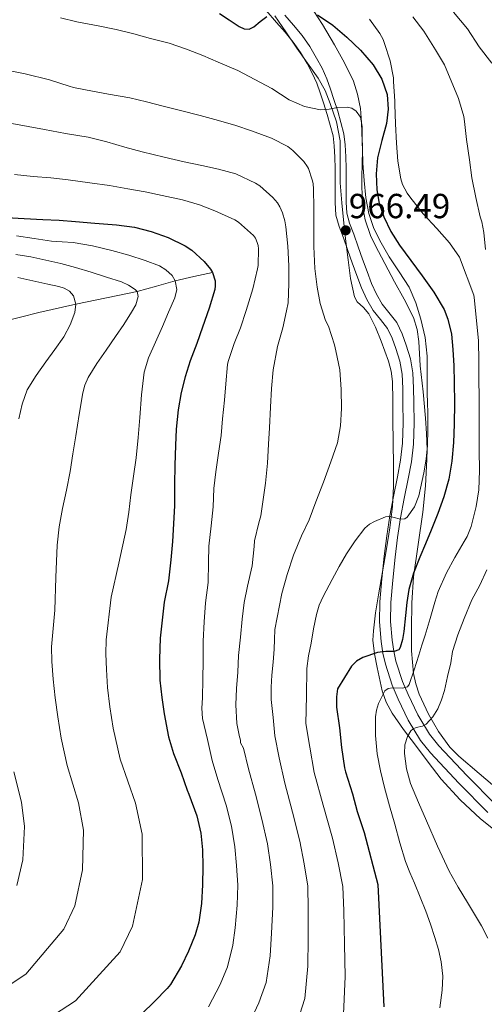
# Model space of a CAD drawing. Extents: x 559618 to 566467, y 747406 to 752095.
# Drawn here: x 560652 to 560795, y 749163 to 749466 of the extents above; entities that cross this region are included whole.
import ezdxf

# ---------------------------------------------------------------- set-up
doc = ezdxf.new("R2010")
doc.units = 0
doc.header["$MEASUREMENT"] = 0
doc.linetypes.add('DGN Style 3', pattern=[56.331968, 40.23712, -16.094848])
for name, color, linetype in [('Nivel 11', 7, 'Continuous'), ('Nivel 21', 7, 'Continuous'), ('Nivel 35', 7, 'Continuous'), ('Nivel 4', 7, 'Continuous'), ('Nivel 41', 7, 'Continuous'), ('Nivel 5', 7, 'Continuous'), ('Nivel 57', 7, 'Continuous'), ('Nivel 7', 7, 'Continuous')]:
    doc.layers.add(name, color=color, linetype=linetype)
doc.styles.add('Style-arial', font='arial.shx', dxfattribs={"bigfont": 'arialbig.shx'})

# ---------------------------------------------------------------- blocks, each defined once
blk = doc.blocks.new('5PATER')
at = {"layer": 'Nivel 7', "linetype": 'Continuous', "lineweight": 0}
h = blk.add_hatch(color=53, dxfattribs=at)
edge = h.paths.add_edge_path()
edge.add_ellipse((0, 0), major_axis=(-1.1, -1.11), ratio=0.999422, start_angle=0, end_angle=360)

msp = doc.modelspace()

# ---------------------------------------------------------------- linework, layer by layer
at = {"layer": 'Nivel 11', "color": 142, "linetype": 'DGN Style 3', "lineweight": 13}
msp.add_polyline3d([(560711.085, 749388.424, 950), (560705.369, 749387.161, 947.5), (560699.652, 749385.899, 945), (560693.829, 749384.242, 942.423), (560687.892, 749382.526, 940), (560678.509, 749380.559, 937.187), (560669.041, 749378.669, 935), (560657.666, 749376.111, 932.425), (560646.287, 749373.242, 930)], dxfattribs=at)
at = {"layer": 'Nivel 21', "color": 7, "linetype": 'Continuous', "lineweight": 0}
for points in [[(560748.621, 749427.432, 967.62), (560748.247, 749430.538, 967.688), (560746.451, 749437.147, 969.612), (560745.293, 749440.728, 970.491), (560744.275, 749443.784, 971.084), (560743.197, 749446.824, 971.638), (560741.849, 749449.852, 972.068), (560740.237, 749452.824, 972.322), (560738.222, 749456.234, 972.694), (560735.997, 749459.384, 973.017), (560733.449, 749462.453, 973.603), (560730.797, 749465.512, 974.519), (560727.669, 749469.136, 975.362)], [(560795.901, 749221.992, 988.98), (560787.011, 749231.059, 987.825), (560778.253, 749240.344, 986.739), (560775.157, 749244.2, 985.817), (560771.378, 749250.447, 983.934), (560768.253, 749256.92, 981.284), (560766.442, 749261.196, 979.59), (560764.333, 749267.702, 976.681), (560763.582, 749271.111, 975.157), (560763.053, 749274.696, 974.327), (560762.57, 749280.783, 973.248), (560762.653, 749286.872, 973.211), (560763.23, 749293.953, 972.999), (560763.981, 749301.032, 972.449), (560764.762, 749307.21, 971.4), (560765.677, 749313.368, 969.982), (560766.85, 749319.393, 969.007), (560768.077, 749325.416, 968.654), (560769.014, 749330.592, 968.624), (560769.661, 749335.8, 968.604), (560769.828, 749342.048, 968.587), (560769.741, 749348.296, 968.569), (560769.673, 749352.688, 968.568), (560769.469, 749357.08, 968.55), (560768.755, 749361.054, 968.423), (560767.565, 749364.968, 968.286), (560766.426, 749368.155, 968.204), (560764.957, 749371.192, 968.073), (560762.794, 749373.978, 967.842), (560760.605, 749376.728, 967.645), (560758.611, 749380.136, 967.604), (560756.941, 749383.704, 967.589), (560755.517, 749387.538, 967.569), (560754.125, 749391.384, 967.512), (560752.762, 749395.223, 967.318), (560751.405, 749399.064, 966.527), (560750.093, 749402.549, 966.178), (560749.101, 749406.136, 966.488), (560748.853, 749410.03, 967.032), (560748.909, 749413.928, 967.097), (560748.903, 749417.224, 967.222), (560748.893, 749420.52, 967.39), (560748.81, 749423.98, 967.514), (560748.621, 749427.432, 967.62)]]:
    msp.add_polyline3d(points, dxfattribs=at)
at = {"layer": 'Nivel 21', "color": 7, "linetype": 'DGN Style 3', "lineweight": 0}
msp.add_polyline3d([(560798.306, 749224.365, 989.324), (560789.446, 749233.401, 988.468), (560780.803, 749242.564, 987.08), (560777.932, 749246.14, 985.839), (560774.351, 749252.059, 983.621), (560771.332, 749258.314, 980.936), (560769.61, 749262.378, 979.137), (560767.597, 749268.588, 976.347), (560766.907, 749271.722, 974.972), (560766.412, 749275.077, 974.396), (560765.95, 749280.894, 973.973), (560766.03, 749286.712, 973.938), (560766.594, 749293.638, 973.699), (560767.337, 749300.642, 973.156), (560768.109, 749306.75, 972.034), (560769.008, 749312.797, 969.958), (560770.163, 749318.733, 969.365), (560771.395, 749324.778, 969.262), (560772.355, 749330.082, 969.232), (560773.034, 749335.546, 969.217), (560773.207, 749342.026, 969.214), (560773.119, 749348.346, 969.205), (560773.05, 749352.793, 969.205), (560772.834, 749357.459, 969.178), (560772.045, 749361.847, 969.034), (560770.774, 749366.029, 968.894), (560769.546, 749369.463, 968.808), (560767.844, 749372.983, 968.665), (560765.45, 749376.066, 968.414), (560763.399, 749378.643, 968.247), (560761.605, 749381.708, 968.224), (560760.06, 749385.01, 968.232), (560758.689, 749388.701, 968.262), (560757.305, 749392.524, 968.271), (560755.947, 749396.351, 968.108), (560754.579, 749400.222, 967.311), (560753.309, 749403.597, 967.205), (560752.451, 749406.7, 967.518), (560752.233, 749410.113, 968.063), (560752.288, 749413.907, 968.164), (560752.282, 749417.232, 968.283), (560752.271, 749420.566, 968.369), (560752.186, 749424.113, 968.471), (560751.988, 749427.727, 968.581), (560751.579, 749431.124, 968.622), (560749.666, 749438.187, 969.773), (560748.503, 749441.782, 970.644), (560747.47, 749444.883, 971.4), (560746.337, 749448.078, 972.063), (560744.882, 749451.347, 972.609), (560743.177, 749454.489, 972.907), (560741.061, 749458.071, 973.259), (560738.681, 749461.441, 973.604), (560736.025, 749464.639, 973.889), (560733.352, 749467.722, 974.779)], dxfattribs=at)
at = {"layer": 'Nivel 35', "color": 92, "linetype": 'DGN Style 3', "lineweight": 0}
for points in [[(560799.421, 749228.744, 995.658), (560793.218, 749233.992, 994.837), (560787.005, 749239.304, 994.218), (560784.223, 749242.12, 993.981), (560780.72, 749246.954, 993.639), (560777.661, 749252.264, 993.29), (560774.726, 749258.447, 992.885), (560773.679, 749261.619, 992.658), (560773.021, 749264.872, 992.394), (560772.422, 749271.759, 991.359), (560772.349, 749278.632, 989.93), (560772.539, 749286.628, 988.136), (560773.053, 749294.632, 986.378), (560774.435, 749304.595, 985.017), (560775.869, 749314.568, 983.85), (560776.695, 749322.686, 981.951), (560777.149, 749330.824, 980.17), (560777.165, 749333.989, 980.034), (560777.017, 749338.788, 980.345), (560776.701, 749343.56, 980.426), (560775.952, 749351.593, 979.398), (560775.101, 749359.624, 978.474), (560774.62, 749367.099, 978.499), (560774.106, 749370.825, 978.561), (560772.957, 749374.504, 978.442), (560770.133, 749380.184, 977.924), (560767.165, 749385.576, 977.29), (560764.155, 749391.177, 976.399), (560761.149, 749396.808, 975.626), (560759.723, 749399.845, 975.51), (560758.105, 749404.627, 975.593), (560757.213, 749409.576, 975.626), (560757.136, 749417.766, 975.171), (560757.309, 749425.96, 974.89), (560757.028, 749434.668, 975.232), (560756.632, 749439.01, 975.508), (560755.805, 749443.336, 975.818), (560754.477, 749447.375, 976.134), (560751.759, 749453.065, 976.635), (560748.637, 749458.568, 977.162), (560744.944, 749464.867, 978.07), (560741.021, 749471.016, 978.826)], [(560730.269, 749467.528, 983.05), (560733.662, 749462.567, 982.848), (560737.053, 749457.608, 982.634), (560740.365, 749452.983, 981.791), (560743.677, 749448.328, 980.81), (560745.755, 749444.531, 980.536), (560747.389, 749440.488, 980.266), (560749.31, 749434.824, 979.457), (560750.397, 749429, 978.794), (560750.422, 749422.55, 978.634), (560750.429, 749416.104, 978.506), (560750.93, 749409.875, 978.284), (560751.517, 749403.656, 978.026), (560752.168, 749397.972, 977.557), (560752.861, 749392.296, 977.098), (560753.654, 749386.568, 977.012), (560754.845, 749380.872, 977.13), (560755.639, 749379.409, 977.189), (560757.58, 749377.638, 977.315), (560759.293, 749375.72, 977.482), (560761.328, 749371.588, 978.084), (560763.069, 749367.272, 978.666), (560765.288, 749361.099, 978.718), (560766.122, 749357.975, 978.664), (560766.493, 749354.792, 978.73), (560766.6, 749348.974, 979.197), (560766.685, 749343.144, 979.626), (560766.784, 749336.024, 979.821), (560766.877, 749328.904, 979.818), (560766.837, 749322.597, 979.566)], [(560766.837, 749322.597, 979.566), (560766.493, 749316.296, 979.37), (560765.745, 749309.732, 979.398), (560764.733, 749303.208, 979.434), (560763.494, 749296.133, 979.433), (560762.237, 749289.064, 979.434), (560761.352, 749283.491, 979.847), (560760.637, 749277.928, 980.778), (560760.53, 749275.085, 981.472), (560760.975, 749270.883, 982.773), (560761.789, 749266.696, 983.818), (560763.397, 749259.513, 984.816), (560764.618, 749255.998, 985.273), (560766.397, 749252.616, 985.802), (560769.972, 749247.512, 986.796), (560773.597, 749242.728, 987.946), (560777.554, 749237.47, 989.591), (560781.565, 749232.296, 991.306), (560787.35, 749225.858, 993.104), (560793.661, 749220.072, 994.858), (560798.617, 749215.994, 996.98)]]:
    msp.add_polyline3d(points, dxfattribs=at)
at = {"layer": 'Nivel 4', "color": 30, "linetype": 'Continuous', "lineweight": 30, "flags": 128}
for points, elevation in [([(560713.213, 749468.28), (560716.251, 749466.286), (560719.277, 749464.216), (560720.839, 749463.517), (560722.413, 749463.464), (560723.81, 749464.177), (560725.773, 749465.793), (560727.853, 749467.304)], 975), ([(560743.421, 749467.88), (560748.19, 749464.619), (560752.493, 749460.968), (560756.714, 749456.904)], 975), ([(560756.714, 749456.904), (560760.589, 749452.424), (560763.279, 749448.056), (560764.845, 749443.288), (560765.178, 749438.797), (560764.701, 749434.328), (560763.302, 749429.059), (560761.965, 749423.768), (560761.51, 749418.85), (560761.677, 749413.912), (560762.406, 749409.663), (560763.821, 749405.528), (560766.066, 749401.022), (560768.701, 749396.808), (560772.188, 749392.102), (560775.693, 749387.416), (560779.228, 749382.378), (560782.397, 749377), (560783.614, 749374.036), (560784.684, 749369.429), (560785.149, 749364.728), (560785.411, 749359.641), (560785.549, 749354.552), (560785.585, 749348.128), (560785.549, 749341.704), (560785.338, 749335.972), (560784.845, 749330.248), (560783.925, 749324.709), (560782.381, 749319.304), (560780.481, 749314.113), (560778.461, 749308.984), (560776.727, 749304.832), (560774.989, 749300.68), (560773.033, 749295.77), (560771.549, 749290.712), (560770.972, 749286.728), (560770.525, 749282.728), (560770.024, 749277.736), (560769.633, 749275.253), (560768.909, 749272.792), (560768.438, 749272.097), (560767.101, 749271.56), (560764.444, 749271.566), (560761.901, 749271.288), (560757.443, 749269.719), (560755.404, 749268.662), (560753.869, 749267.08), (560751.717, 749263.584), (560749.565, 749260.088), (560749.293, 749257.672), (560749.341, 749254.424), (560750.189, 749248.12), (560750.877, 749241.976), (560751.757, 749235.752), (560752.093, 749234.536), (560754.189, 749227.688), (560755.677, 749222.312), (560757.805, 749215.8), (560762.061, 749199.736), (560763.821, 749162.072)], 975), ([(560647.709, 749405.32), (560653.069, 749405.048), (560658.813, 749404.76), (560663.933, 749404.52), (560668.957, 749404.088), (560674.861, 749403.608), (560681.517, 749403.144), (560687.069, 749402.376), (560692.189, 749401.096), (560697.501, 749399.208)], 950), ([(560697.501, 749399.208), (560702.733, 749396.632), (560704.701, 749395.304), (560708.589, 749391.832), (560710.541, 749389.432), (560711.085, 749388.424), (560711.917, 749385.88), (560711.965, 749384.296), (560711.789, 749383.176), (560710.093, 749377.448), (560708.061, 749371.576), (560706.253, 749366.552), (560704.189, 749361.144), (560702.669, 749356.28), (560701.421, 749351.384), (560700.541, 749346.12), (560699.965, 749340.088), (560699.677, 749335.048), (560699.485, 749329.08), (560699.453, 749323.096), (560699.389, 749316.6), (560699.085, 749310.936), (560698.749, 749305.528), (560698.317, 749299.88), (560697.565, 749293.432), (560696.237, 749286.76), (560695.565, 749281.24), (560694.973, 749275.688), (560694.781, 749269.288), (560694.909, 749262.776), (560695.485, 749257.384), (560696.221, 749252.36), (560697.517, 749245.256), (560699.117, 749240.12), (560701.437, 749234.248), (560703.309, 749228.888), (560703.821, 749227.608), (560706.317, 749220.904), (560707.517, 749215.64), (560707.981, 749210.488), (560708.125, 749205.32), (560708.061, 749199.656), (560707.757, 749193.96), (560706.877, 749188.136), (560705.805, 749184.296), (560703.757, 749179.272), (560701.565, 749174.696), (560698.205, 749168.984), (560697.149, 749167.688), (560693.261, 749163.688), (560689.357, 749159.944)], 950)]:
    msp.add_lwpolyline(points, dxfattribs=dict(at, elevation=elevation))
at = {"layer": 'Nivel 5', "color": 30, "linetype": 'Continuous', "lineweight": 0, "flags": 128}
for points, elevation in [([(560785.343, 749468.65), (560789.583, 749463.546), (560793.263, 749457.994), (560797.151, 749452.986)], 990), ([(560664.319, 749466.954), (560669.359, 749465.706), (560675.951, 749464.474), (560681.487, 749463.322), (560686.847, 749461.93), (560691.967, 749460.554), (560697.727, 749459.114), (560703.119, 749457.258), (560708.159, 749455.258), (560712.879, 749453.226), (560718.895, 749450.65), (560724.143, 749447.898), (560729.391, 749445.146), (560732.068, 749443.43), (560734.767, 749441.642), (560739.456, 749439.585)], 970), ([(560759.407, 749466.474), (560762.623, 749462.106), (560763.615, 749460.25), (560764.111, 749458.954), (560765.855, 749453.706), (560766.799, 749448.458), (560766.799, 749447.322), (560767.231, 749441.242), (560767.295, 749440.154), (560767.455, 749434.234), (560767.759, 749428.234), (560768.175, 749422.746), (560769.087, 749417.258), (560769.647, 749415.578), (560771.071, 749412.842), (560771.855, 749411.738), (560776.031, 749406.522), (560780.175, 749401.994), (560784.111, 749397.578), (560787.167, 749393.194), (560791.551, 749381.402), (560791.647, 749380.698), (560793.007, 749367.466), (560793.071, 749360.986), (560793.151, 749355.434), (560793.199, 749350.026)], 980), ([(560772.767, 749467.242), (560776.191, 749462.762), (560779.743, 749457.098), (560782.543, 749452.442), (560786.879, 749442.026), (560788.543, 749436.49), (560788.671, 749434.97), (560789.311, 749429.402), (560790.255, 749423.146), (560791.007, 749417.562), (560792.239, 749411.546), (560793.551, 749405.53), (560794.079, 749404.026), (560794.639, 749400.794), (560795.215, 749395.498)], 985), ([(560647.775, 749450.762), (560653.391, 749449.69), (560660.911, 749447.754), (560666.927, 749445.866), (560668.287, 749445.482), (560674.127, 749444.346), (560679.039, 749443.386), (560685.615, 749442.202), (560690.767, 749440.986), (560695.903, 749439.674), (560701.215, 749438.378), (560707.327, 749436.762), (560712.943, 749435.29), (560718.335, 749433.754), (560723.151, 749432.09), (560729.311, 749429.866), (560734.255, 749427.21), (560735.823, 749425.994), (560739.231, 749422.602), (560740.367, 749420.97), (560740.639, 749420.426), (560741.839, 749417.018), (560742.095, 749415.834), (560742.255, 749414.074)], 965), ([(560739.456, 749439.585), (560744.367, 749438.506), (560746.99, 749438.78), (560749.615, 749439.242), (560752.53, 749439.377), (560753.973, 749439.073), (560755.391, 749438.138), (560756.706, 749436.308), (560757.226, 749433.448), (560757.183, 749430.522), (560757.256, 749426.32), (560757.375, 749422.122), (560757.783, 749416.774), (560758.367, 749411.434), (560759.236, 749406.632), (560760.783, 749401.978), (560763.016, 749397.533), (560765.519, 749393.274), (560768.623, 749388.642), (560771.647, 749383.93), (560773.751, 749379.091), (560775.231, 749374.01), (560776.564, 749368.352), (560777.247, 749362.634), (560777.258, 749356.93), (560777.263, 749351.226), (560777.344, 749348.21), (560777.423, 749345.194), (560777.437, 749340.17), (560777.327, 749335.146), (560776.89, 749330.903), (560776.143, 749326.682), (560774.656, 749319.578), (560773.272, 749316.197), (560771.039, 749313.002), (560770.355, 749312.502), (560768.951, 749312.382), (560766.609, 749313.019), (560765.459, 749313.237), (560764.399, 749313.098), (560761.041, 749311.721), (560759.46, 749310.801), (560758.063, 749309.578), (560755.003, 749305.73), (560752.415, 749301.674), (560750.162, 749297.78), (560747.999, 749293.834), (560745.157, 749288.562), (560743.943, 749285.851), (560743.087, 749283.018), (560742.245, 749278.616), (560741.487, 749274.202), (560740.668, 749270.296), (560740.159, 749266.362), (560740.023, 749257.901), (560739.888, 749249.44), (560741.059, 749242.073), (560742.447, 749234.355), (560745.148, 749224.218), (560748.011, 749214.093), (560749.783, 749206.481), (560751.287, 749199.167), (560751.525, 749191.624), (560751.775, 749181.352), (560751.99, 749171.403), (560751.433, 749159.838)], 970), ([(560648.175, 749434.506), (560654.351, 749433.418), (560659.423, 749432.506), (560665.791, 749431.29), (560672.847, 749430.106), (560678.575, 749428.73), (560684.095, 749427.098), (560689.439, 749425.658), (560696.271, 749423.962), (560702.351, 749422.554), (560707.871, 749421.402), (560712.975, 749420.314), (560718.271, 749418.81), (560724.367, 749415.994), (560725.679, 749415.098), (560729.711, 749411.578), (560731.087, 749409.866), (560731.839, 749408.65), (560732.655, 749406.842), (560733.423, 749404.346), (560733.711, 749402.49), (560734.319, 749396.554)], 960), ([(560650.143, 749418.602), (560655.903, 749418.01), (560661.375, 749417.562), (560666.639, 749416.954), (560673.311, 749416.09), (560679.423, 749415.242), (560685.071, 749414.25), (560690.399, 749413.242), (560695.647, 749412.122), (560701.903, 749410.842), (560707.135, 749409.242), (560711.871, 749407.434), (560718.015, 749404.618), (560719.071, 749403.898), (560723.743, 749399.866), (560724.319, 749398.986)], 955), ([(560742.255, 749414.074), (560742.351, 749408.298), (560742.351, 749401.45), (560742.351, 749396.41), (560742.591, 749389.69), (560743.343, 749383.866), (560744.255, 749378.826), (560745.951, 749373.658), (560746.799, 749371.866), (560748.719, 749366.154), (560749.087, 749364.282), (560750.319, 749358.394), (560750.751, 749352.346), (560750.815, 749346.522), (560750.527, 749341.178), (560749.583, 749335.946), (560747.535, 749330.042), (560745.279, 749323.786), (560742.943, 749317.738), (560740.879, 749312.202), (560738.559, 749307.21), (560736.031, 749301.29), (560734.111, 749295.322), (560732.463, 749289.498), (560730.287, 749278.362), (560730.191, 749275.33), (560730.095, 749272.298), (560729.77, 749268.312), (560729.375, 749264.33), (560729.143, 749260.56), (560729.215, 749256.794), (560729.745, 749251.218), (560730.275, 749245.642), (560731.622, 749238.777), (560733.414, 749230.992), (560735.74, 749222.074), (560738.003, 749213.192), (560739.368, 749206.191), (560740.48, 749199.289), (560740.583, 749192.208), (560740.55, 749183.048), (560740.444, 749174.626), (560739.514, 749164.696), (560737.264, 749157.595)], 965), ([(560650.799, 749399.674), (560656.152, 749398.881), (560661.503, 749398.074), (560664.829, 749397.886), (560668.159, 749397.706), (560674.185, 749396.607), (560680.159, 749395.194), (560685.312, 749393.773), (560690.415, 749392.154), (560694.755, 749390.485), (560696.764, 749389.252), (560698.639, 749387.53)], 945), ([(560724.319, 749398.986), (560724.895, 749397.706), (560725.167, 749396.778), (560725.279, 749395.754), (560725.167, 749390.586), (560724.975, 749389.53), (560723.535, 749383.386), (560721.503, 749376.682), (560719.759, 749371.386), (560717.775, 749366.57), (560715.935, 749360.986), (560715.775, 749360.01), (560715.263, 749354.106), (560714.799, 749349.018), (560714.223, 749343.29), (560713.743, 749338.138), (560712.975, 749332.778), (560712.159, 749327.002), (560711.535, 749321.834), (560711.279, 749316.218), (560710.719, 749310.378), (560709.983, 749304.026), (560709.871, 749299.002), (560709.743, 749292.89), (560708.991, 749286.57), (560708.511, 749280.794), (560708.223, 749274.762), (560708.191, 749268.698), (560708.103, 749263.034), (560708.015, 749257.37), (560707.808, 749254.116), (560707.999, 749250.906), (560709.525, 749244.476), (560711.05, 749238.046), (560712.747, 749232.184), (560715.349, 749224.267), (560716.925, 749217.785), (560717.988, 749211.389), (560718.539, 749205.61), (560718.867, 749199.534), (560718.699, 749193.376), (560718.101, 749186.44), (560717.351, 749181.073), (560715.676, 749174.413), (560713.465, 749168.996), (560709.89, 749162.11)], 955), ([(560734.319, 749396.554), (560734.591, 749390.442), (560734.639, 749385.034), (560734.367, 749379.05), (560733.919, 749376.586), (560732.735, 749371.402), (560731.119, 749365.626), (560729.807, 749358.458), (560729.327, 749352.698), (560728.991, 749346.874), (560728.623, 749340.538), (560728.319, 749335.498), (560728.031, 749329.626), (560727.391, 749323.53), (560726.751, 749318.458), (560725.967, 749313.386), (560725.327, 749311.258), (560724.015, 749305.754), (560723.935, 749303.978), (560723.359, 749298.01), (560721.935, 749291.706), (560720.863, 749286.682), (560720.207, 749281.53), (560719.679, 749275.994), (560719.151, 749270.394), (560718.863, 749265.258), (560718.447, 749260.218), (560718.255, 749255.178), (560718.575, 749249.386), (560719.375, 749245.338), (560719.599, 749244.666), (560719.695, 749244.122), (560719.727, 749243.466), (560720.663, 749241.844), (560722.184, 749235.48), (560724.382, 749227.63), (560726.333, 749219.929), (560727.996, 749212.29), (560728.954, 749205.9), (560729.674, 749199.412), (560729.641, 749192.792), (560729.326, 749184.744), (560728.897, 749177.85), (560727.595, 749169.555), (560725.365, 749163.296), (560721.576, 749155.236)], 960), ([(560650.511, 749393.994), (560655.159, 749393.216), (560659.775, 749392.25), (560664.364, 749391.155), (560668.927, 749389.962), (560673.709, 749388.542), (560678.463, 749387.018), (560683.054, 749385.497), (560685.256, 749384.502), (560687.327, 749383.178), (560687.892, 749382.526), (560688.188, 749381.053), (560687.487, 749378.483), (560686.207, 749376.154), (560683.766, 749372.413), (560681.279, 749368.698), (560678.378, 749364.53), (560675.487, 749360.346), (560672.814, 749356.013), (560671.789, 749353.707), (560671.151, 749351.29), (560670.086, 749344.666), (560669.023, 749338.042), (560668.143, 749332.554), (560667.263, 749327.066), (560666.15, 749321.349), (560664.959, 749315.642), (560663.9, 749310.04), (560663.263, 749304.394), (560662.893, 749294.364), (560662.522, 749284.334), (560661.491, 749273.007), (560661.657, 749268.492), (560662.087, 749263.084), (560662.668, 749257.316), (560663.434, 749251.485), (560664.531, 749244.926), (560666.329, 749236.44), (560669.835, 749224.996), (560671.333, 749216.496), (560671.109, 749204.354), (560668.708, 749193.191), (560665.332, 749186.065), (560653.638, 749172.189), (560641.454, 749164.146)], 940), ([(560651.151, 749386.922), (560655.742, 749385.817), (560660.367, 749384.794), (560663.767, 749384.104), (560665.438, 749383.568), (560667.087, 749382.618), (560668.308, 749381.236), (560669.041, 749378.669), (560668.735, 749376.122), (560667.316, 749372.256), (560665.295, 749368.554), (560662.53, 749364.694), (560659.775, 749360.874), (560656.791, 749356.657), (560654.063, 749352.234), (560652.467, 749347.851), (560651.455, 749343.29)], 935), ([(560698.639, 749387.53), (560699.652, 749385.899), (560700.088, 749383.185), (560699.471, 749380.57), (560697.567, 749376.194), (560695.663, 749371.818), (560693.55, 749366.963), (560691.439, 749362.106), (560690.061, 749357.706), (560689.202, 749350.759), (560688.719, 749343.738), (560688.206, 749337.515), (560687.583, 749331.306), (560686.772, 749325.601), (560685.951, 749319.898), (560685.333, 749314.544), (560684.511, 749309.226), (560682.225, 749298.795), (560679.94, 749288.363), (560678.319, 749275.17), (560678.28, 749270.93), (560678.437, 749266.029), (560678.779, 749260.514), (560679.443, 749254.585), (560680.496, 749247.984), (560682.685, 749238.403), (560687.376, 749224.83), (560689.491, 749215.342), (560689.549, 749201.333), (560686.513, 749186.919), (560682.678, 749179.07), (560668.899, 749163.913), (560652.969, 749153.53)], 945), ([(560793.199, 749350.026), (560793.247, 749344.97), (560793.263, 749338.938), (560793.263, 749333.642), (560793.279, 749327.354), (560793.151, 749321.45), (560792.303, 749316.266), (560790.735, 749310.154), (560789.519, 749307.098), (560788.607, 749305.514), (560785.743, 749300.57), (560783.167, 749295.802), (560780.591, 749290.058), (560779.599, 749286.842), (560778.087, 749281.738), (560776.575, 749276.634), (560775.606, 749273.533), (560774.607, 749270.442), (560773.161, 749265.927), (560771.695, 749261.418), (560771.204, 749260.723), (560769.638, 749260.32), (560766.587, 749260.42), (560765.211, 749260.198), (560764.223, 749259.434), (560762.218, 749255.558), (560761.61, 749253.535), (560761.343, 749251.45), (560761.271, 749245.708), (560761.839, 749240.01), (560762.841, 749234.801), (560764.063, 749229.642), (560765.651, 749223.992), (560767.247, 749218.346), (560768.844, 749212.607), (560770.527, 749206.89), (560771.852, 749203.513), (560773.311, 749200.186), (560775.043, 749195.888), (560776.751, 749191.578), (560778.213, 749187.512), (560779.567, 749183.402), (560780.676, 749179.71), (560781.551, 749175.946), (560782.056, 749171.563), (560781.839, 749167.178), (560781.097, 749161.801)], 980), ([(560795.631, 749296.81), (560793.455, 749292.042), (560791.007, 749287.498), (560788.591, 749281.77), (560786.607, 749276.778), (560785.039, 749271.61), (560784.463, 749268.154)], 985), ([(560784.463, 749268.154), (560783.487, 749263.85), (560782.511, 749259.546), (560781.652, 749256.712), (560780.511, 749253.946), (560778.917, 749251.425), (560776.895, 749249.226), (560775.809, 749248.606), (560773.849, 749248.171), (560772.928, 749247.806), (560772.175, 749247.114), (560771.172, 749245.398), (560770.337, 749242.784), (560770.239, 749240.138), (560770.831, 749235.463), (560772.111, 749230.874), (560774.506, 749225.103), (560776.975, 749219.418), (560780.352, 749211.561), (560784.031, 749203.85), (560786.788, 749199.015), (560789.631, 749194.234), (560791.775, 749190.644), (560793.919, 749187.05), (560795.853, 749183.227)], 985), ([(560649.973, 749234.478), (560652.295, 749225.163), (560653.176, 749217.651), (560652.669, 749207.374), (560650.903, 749199.464)], 935)]:
    msp.add_lwpolyline(points, dxfattribs=dict(at, elevation=elevation))
at = {"layer": 'Nivel 57', "color": 92, "linetype": 'DGN Style 3', "lineweight": 0}
for points in [[(560741.021, 749471.016, 978.826), (560744.944, 749464.867, 978.07), (560748.637, 749458.568, 977.162), (560751.759, 749453.065, 976.635), (560754.477, 749447.375, 976.134), (560755.805, 749443.336, 975.818), (560756.632, 749439.01, 975.508), (560757.028, 749434.668, 975.232), (560757.309, 749425.96, 974.89), (560757.136, 749417.766, 975.171), (560757.213, 749409.576, 975.626), (560758.105, 749404.627, 975.593), (560759.723, 749399.845, 975.51), (560761.149, 749396.808, 975.626), (560764.155, 749391.177, 976.399), (560767.165, 749385.576, 977.29), (560770.133, 749380.184, 977.924), (560772.957, 749374.504, 978.442), (560774.106, 749370.825, 978.561), (560774.62, 749367.099, 978.499), (560775.101, 749359.624, 978.474), (560775.952, 749351.593, 979.398), (560776.701, 749343.56, 980.426), (560777.017, 749338.788, 980.345), (560777.165, 749333.989, 980.034), (560777.149, 749330.824, 980.17), (560776.695, 749322.686, 981.951), (560775.869, 749314.568, 983.85), (560774.435, 749304.595, 985.017), (560773.053, 749294.632, 986.378), (560772.539, 749286.628, 988.136), (560772.349, 749278.632, 989.93), (560772.422, 749271.759, 991.359), (560773.021, 749264.872, 992.394), (560773.679, 749261.619, 992.658), (560774.726, 749258.447, 992.885), (560777.661, 749252.264, 993.29), (560780.72, 749246.954, 993.639), (560784.223, 749242.12, 993.981), (560787.005, 749239.304, 994.218), (560793.218, 749233.992, 994.837), (560799.421, 749228.744, 995.658)], [(560798.617, 749215.994, 996.98), (560793.661, 749220.072, 994.858), (560787.35, 749225.858, 993.104), (560781.565, 749232.296, 991.306), (560777.554, 749237.47, 989.591), (560773.597, 749242.728, 987.946), (560769.972, 749247.512, 986.796), (560766.397, 749252.616, 985.802), (560764.618, 749255.998, 985.273), (560763.397, 749259.513, 984.816), (560761.789, 749266.696, 983.818), (560760.975, 749270.883, 982.773), (560760.53, 749275.085, 981.472), (560760.637, 749277.928, 980.778), (560761.352, 749283.491, 979.847), (560762.237, 749289.064, 979.434), (560763.494, 749296.133, 979.433), (560764.733, 749303.208, 979.434), (560765.745, 749309.732, 979.398), (560766.493, 749316.296, 979.37), (560766.837, 749322.597, 979.566), (560766.877, 749328.904, 979.818), (560766.784, 749336.024, 979.821), (560766.685, 749343.144, 979.626), (560766.6, 749348.974, 979.197), (560766.493, 749354.792, 978.73), (560766.122, 749357.975, 978.664), (560765.288, 749361.099, 978.718), (560763.069, 749367.272, 978.666), (560761.328, 749371.588, 978.084), (560759.293, 749375.72, 977.482), (560757.58, 749377.638, 977.315), (560755.639, 749379.409, 977.189), (560754.845, 749380.872, 977.13), (560753.654, 749386.568, 977.012), (560752.861, 749392.296, 977.098), (560752.168, 749397.972, 977.557), (560751.517, 749403.656, 978.026), (560750.93, 749409.875, 978.284), (560750.429, 749416.104, 978.506), (560750.422, 749422.55, 978.634), (560750.397, 749429, 978.794), (560749.31, 749434.824, 979.457), (560747.389, 749440.488, 980.266), (560745.755, 749444.531, 980.536), (560743.677, 749448.328, 980.81), (560740.365, 749452.983, 981.791), (560737.053, 749457.608, 982.634), (560733.662, 749462.567, 982.848), (560730.269, 749467.528, 983.05)]]:
    msp.add_polyline3d(points, dxfattribs=at)

# ---------------------------------------------------------------- block references
at = {"layer": 'Nivel 7', "color": 53, "linetype": 'Continuous', "lineweight": 0}
msp.add_blockref('5PATER', (560752.127, 749401.402, 966.488), dxfattribs=at)

# ---------------------------------------------------------------- texts
at = {"layer": 'Nivel 41', "color": 7, "linetype": 'Continuous', "lineweight": 0, "style": 'Style-arial'}
msp.add_text('966.49', height=7.5, dxfattribs=at).set_placement((560753.088, 749405.152, 966.488))

doc.saveas('drawing.dxf')
